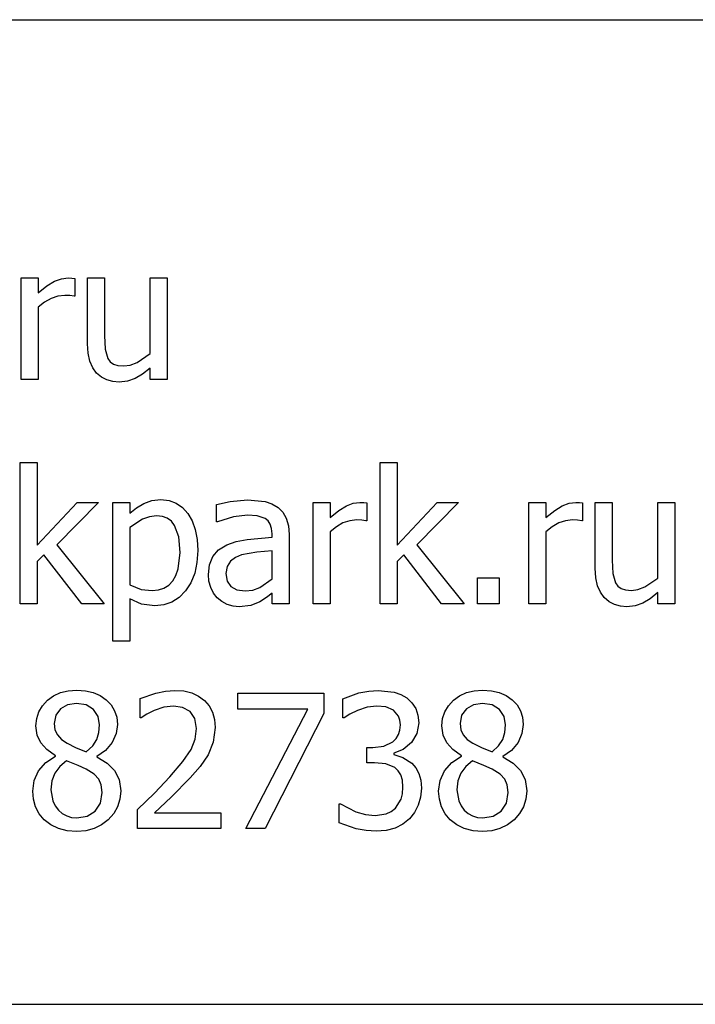
# Model space of a CAD drawing. Extents: x -1030 to 1018, y -728 to 749.
# Drawn here: x 813 to 880, y -629 to -531 of the extents above; entities that cross this region are included whole.
import ezdxf

# ---------------------------------------------------------------- set-up
doc = ezdxf.new("R2010")
doc.units = 0
doc.layers.get('0').update_dxf_attribs({"linetype": 'CONTINUOUS'})

msp = doc.modelspace()

# ---------------------------------------------------------------- linework, layer by layer
for p, q in [((746.978, -530.579), (882.488, -530.579)), ((812.852, -566.606), (812.852, -556.441)), ((812.852, -556.441), (814.563, -556.441)), ((814.563, -556.441), (814.563, -557.952)), ((814.563, -557.952), (815.44, -557.245)), ((815.44, -557.245), (816.196, -556.782)), ((816.196, -556.782), (816.882, -556.527)), ((816.882, -556.527), (817.547, -556.441)), ((817.547, -556.441), (817.943, -556.455)), ((817.943, -556.455), (818.239, -556.496)), ((818.239, -556.496), (818.239, -558.279)), ((819.495, -563.038), (819.495, -556.441)), ((819.495, -556.441), (821.205, -556.441)), ((821.205, -556.441), (821.205, -562.229)), ((825.773, -564.03), (825.773, -556.441)), ((825.773, -556.441), (827.484, -556.441)), ((827.484, -556.441), (827.484, -566.606)), ((817.229, -558.197), (816.539, -558.273)), ((817.743, -558.211), (817.229, -558.197)), ((818.148, -558.279), (817.743, -558.211)), ((815.19, -558.871), (814.563, -559.39)), ((815.855, -558.498), (815.19, -558.871)), ((816.539, -558.273), (815.855, -558.498)), ((818.239, -558.279), (818.148, -558.279)), ((814.563, -559.39), (814.563, -566.606)), ((819.555, -563.989), (819.495, -563.038)), ((821.205, -562.229), (821.264, -563.571)), ((819.736, -564.786), (819.555, -563.989)), ((821.264, -563.571), (821.533, -564.504)), ((824.472, -564.904), (825.773, -564.03)), ((820.026, -565.443), (819.736, -564.786)), ((821.533, -564.504), (821.78, -564.842)), ((821.78, -564.842), (822.102, -565.077)), ((822.102, -565.077), (822.54, -565.213)), ((823.783, -565.17), (824.472, -564.904)), ((820.414, -565.978), (820.026, -565.443)), ((820.888, -566.387), (820.414, -565.978)), ((822.54, -565.213), (823.134, -565.259)), ((823.134, -565.259), (823.783, -565.17)), ((825.002, -566.086), (824.272, -566.528)), ((825.773, -565.477), (825.002, -566.086)), ((825.773, -566.606), (825.773, -565.477)), ((814.563, -566.606), (812.852, -566.606)), ((821.437, -566.669), (820.888, -566.387)), ((822.044, -566.833), (821.437, -566.669)), ((822.689, -566.888), (822.044, -566.833)), ((823.521, -566.798), (822.689, -566.888)), ((824.272, -566.528), (823.521, -566.798)), ((827.484, -566.606), (825.773, -566.606)), ((812.743, -589.1), (812.743, -574.941)), ((812.743, -574.941), (814.453, -574.941)), ((814.453, -574.941), (814.453, -583.231)), ((848.823, -589.1), (848.823, -574.941)), ((848.823, -574.941), (850.533, -574.941)), ((850.533, -574.941), (850.533, -583.231)), ((814.453, -583.231), (818.475, -578.936)), ((820.605, -578.936), (816.428, -583.185)), ((818.475, -578.936), (820.605, -578.936)), ((822.024, -592.849), (822.024, -578.936)), ((822.024, -578.936), (823.735, -578.936)), ((823.735, -578.936), (823.735, -580)), ((825.15, -579.04), (825.963, -578.75)), ((825.963, -578.75), (826.847, -578.653)), ((826.847, -578.653), (827.673, -578.74)), ((827.673, -578.74), (828.402, -578.999)), ((832.443, -579.154), (833.799, -578.854)), ((833.799, -578.854), (835.546, -578.69)), ((835.546, -578.69), (837.312, -578.854)), ((837.312, -578.854), (837.994, -579.083)), ((842.107, -589.1), (842.107, -578.936)), ((842.107, -578.936), (843.818, -578.936)), ((843.818, -578.936), (843.818, -580.446)), ((846.137, -579.021), (846.803, -578.936)), ((846.803, -578.936), (847.198, -578.949)), ((847.198, -578.949), (847.494, -578.99)), ((850.533, -583.231), (854.555, -578.936)), ((856.685, -578.936), (852.508, -583.185)), ((854.555, -578.936), (856.685, -578.936)), ((863.746, -589.1), (863.746, -578.936)), ((863.746, -578.936), (865.457, -578.936)), ((865.457, -578.936), (865.457, -580.446)), ((867.776, -579.021), (868.441, -578.936)), ((868.441, -578.936), (868.837, -578.949)), ((868.837, -578.949), (869.133, -578.99)), ((870.389, -585.533), (870.389, -578.936)), ((870.389, -578.936), (872.099, -578.936)), ((872.099, -578.936), (872.099, -584.723)), ((876.667, -586.525), (876.667, -578.936)), ((876.667, -578.936), (878.378, -578.936)), ((878.378, -578.936), (878.378, -589.1)), ((823.735, -580), (824.407, -579.474)), ((824.407, -579.474), (825.15, -579.04)), ((828.402, -578.999), (829.035, -579.431)), ((829.035, -579.431), (829.572, -580.037)), ((832.443, -580.892), (832.443, -579.154)), ((837.994, -579.083), (838.604, -579.445)), ((838.604, -579.445), (839.088, -579.925)), ((839.088, -579.925), (839.432, -580.528)), ((843.818, -580.446), (844.695, -579.74)), ((844.695, -579.74), (845.451, -579.277)), ((845.451, -579.277), (846.137, -579.021)), ((847.494, -578.99), (847.494, -580.774)), ((865.457, -580.446), (866.334, -579.74)), ((866.334, -579.74), (867.09, -579.277)), ((867.09, -579.277), (867.776, -579.021)), ((869.133, -578.99), (869.133, -580.774)), ((825.023, -580.605), (823.735, -581.438)), ((825.713, -580.363), (825.023, -580.605)), ((826.429, -580.282), (825.713, -580.363)), ((827.009, -580.342), (826.429, -580.282)), ((827.502, -580.522), (827.009, -580.342)), ((827.909, -580.822), (827.502, -580.522)), ((828.23, -581.242), (827.909, -580.822)), ((829.572, -580.037), (830, -580.787)), ((830, -580.787), (830.306, -581.656)), ((832.543, -580.892), (832.443, -580.892)), ((834.145, -580.378), (832.543, -580.892)), ((835.537, -580.2), (834.145, -580.378)), ((836.511, -580.269), (835.537, -580.2)), ((837.312, -580.546), (836.511, -580.269)), ((837.603, -580.788), (837.312, -580.546)), ((837.821, -581.115), (837.603, -580.788)), ((839.432, -580.528), (839.637, -581.265)), ((845.795, -580.767), (845.11, -580.992)), ((846.484, -580.692), (845.795, -580.767)), ((846.998, -580.705), (846.484, -580.692)), ((847.403, -580.774), (846.998, -580.705)), ((847.494, -580.774), (847.403, -580.774)), ((867.434, -580.767), (866.749, -580.992)), ((868.123, -580.692), (867.434, -580.767)), ((868.637, -580.705), (868.123, -580.692)), ((869.042, -580.774), (868.637, -580.705)), ((869.133, -580.774), (869.042, -580.774)), ((823.735, -581.438), (823.735, -587.198)), ((828.647, -582.397), (828.23, -581.242)), ((830.306, -581.656), (830.489, -582.644)), ((837.958, -581.541), (837.821, -581.115)), ((838.003, -582.084), (837.958, -581.541)), ((839.637, -581.265), (839.705, -582.148)), ((844.446, -581.365), (843.818, -581.884)), ((843.818, -581.884), (843.818, -589.1)), ((845.11, -580.992), (844.446, -581.365)), ((866.085, -581.365), (865.457, -581.884)), ((865.457, -581.884), (865.457, -589.1)), ((866.749, -580.992), (866.085, -581.365)), ((828.785, -583.94), (828.647, -582.397)), ((830.489, -582.644), (830.551, -583.749)), ((833.472, -583.176), (834.404, -582.845)), ((834.404, -582.845), (835.492, -582.635)), ((835.492, -582.635), (838.003, -582.412)), ((838.003, -582.412), (838.003, -582.084)), ((839.705, -582.148), (839.705, -589.1)), ((816.428, -583.185), (821.169, -589.1)), ((830.551, -583.749), (830.475, -584.954)), ((832.061, -584.354), (832.637, -583.689)), ((832.637, -583.689), (833.472, -583.176)), ((838.003, -583.777), (836.461, -583.927)), ((838.003, -586.597), (838.003, -583.777)), ((852.508, -583.185), (857.249, -589.1)), ((815.127, -584.195), (814.453, -584.85)), ((814.453, -584.85), (814.453, -589.1)), ((818.921, -589.1), (815.127, -584.195)), ((828.601, -585.59), (828.785, -583.94)), ((831.727, -585.174), (832.061, -584.354)), ((833.826, -584.837), (833.492, -585.354)), ((834.332, -584.46), (833.826, -584.837)), ((834.955, -584.195), (834.332, -584.46)), ((836.461, -583.927), (834.955, -584.195)), ((851.207, -584.195), (850.533, -584.85)), ((850.533, -584.85), (850.533, -589.1)), ((855.001, -589.1), (851.207, -584.195)), ((872.099, -584.723), (872.159, -586.065)), ((828.371, -586.245), (828.601, -585.59)), ((830.475, -584.954), (830.247, -586.03)), ((831.615, -586.152), (831.727, -585.174)), ((833.492, -585.354), (833.381, -586.042)), ((870.449, -586.484), (870.389, -585.533)), ((827.643, -587.214), (828.048, -586.788)), ((828.048, -586.788), (828.371, -586.245)), ((830.247, -586.03), (829.867, -586.976)), ((831.677, -586.817), (831.615, -586.152)), ((831.861, -587.448), (831.677, -586.817)), ((833.381, -586.042), (833.503, -586.809)), ((833.503, -586.809), (833.872, -587.362)), ((836.775, -587.457), (838.003, -586.597)), ((858.596, -589.1), (858.596, -586.506)), ((858.596, -586.506), (860.77, -586.506)), ((860.77, -586.506), (860.77, -589.1)), ((870.63, -587.28), (870.449, -586.484)), ((872.159, -586.065), (872.427, -586.998)), ((875.366, -587.398), (876.667, -586.525)), ((823.735, -587.198), (824.886, -587.644)), ((824.886, -587.644), (825.983, -587.762)), ((825.983, -587.762), (826.61, -587.701)), ((826.61, -587.701), (827.163, -587.519)), ((827.163, -587.519), (827.643, -587.214)), ((829.336, -587.794), (828.688, -588.453)), ((829.867, -586.976), (829.336, -587.794)), ((832.148, -588.014), (831.861, -587.448)), ((833.872, -587.362), (834.477, -587.696)), ((834.477, -587.696), (835.31, -587.808)), ((835.31, -587.808), (836.081, -587.72)), ((836.081, -587.72), (836.775, -587.457)), ((870.92, -587.937), (870.63, -587.28)), ((872.427, -586.998), (872.674, -587.337)), ((872.674, -587.337), (872.996, -587.571)), ((872.996, -587.571), (873.434, -587.708)), ((873.434, -587.708), (874.029, -587.753)), ((874.029, -587.753), (874.677, -587.664)), ((874.677, -587.664), (875.366, -587.398)), ((824.927, -589.127), (823.735, -588.59)), ((823.735, -588.59), (823.735, -592.849)), ((828.688, -588.453), (827.961, -588.923)), ((832.516, -588.481), (832.148, -588.014)), ((832.978, -588.861), (832.516, -588.481)), ((837.444, -588.449), (836.766, -588.89)), ((838.003, -588.017), (837.444, -588.449)), ((838.003, -589.1), (838.003, -588.017)), ((871.308, -588.472), (870.92, -587.937)), ((871.782, -588.881), (871.308, -588.472)), ((875.896, -588.58), (875.166, -589.022)), ((876.667, -587.971), (875.896, -588.58)), ((876.667, -589.1), (876.667, -587.971)), ((814.453, -589.1), (812.743, -589.1)), ((821.169, -589.1), (818.921, -589.1)), ((826.265, -589.3), (824.927, -589.127)), ((827.153, -589.206), (826.265, -589.3)), ((827.961, -588.923), (827.153, -589.206)), ((833.508, -589.145), (832.978, -588.861)), ((834.088, -589.323), (833.508, -589.145)), ((834.7, -589.382), (834.088, -589.323)), ((835.888, -589.254), (834.7, -589.382)), ((836.766, -588.89), (835.888, -589.254)), ((839.705, -589.1), (838.003, -589.1)), ((843.818, -589.1), (842.107, -589.1)), ((850.533, -589.1), (848.823, -589.1)), ((857.249, -589.1), (855.001, -589.1)), ((860.77, -589.1), (858.596, -589.1)), ((865.457, -589.1), (863.746, -589.1)), ((872.332, -589.163), (871.782, -588.881)), ((872.938, -589.327), (872.332, -589.163)), ((873.583, -589.382), (872.938, -589.327)), ((874.415, -589.292), (873.583, -589.382)), ((875.166, -589.022), (874.415, -589.292)), ((878.378, -589.1), (876.667, -589.1)), ((823.735, -592.849), (822.024, -592.849)), ((815.491, -598.754), (816.107, -598.309)), ((816.107, -598.309), (816.801, -597.99)), ((816.801, -597.99), (817.572, -597.799)), ((817.572, -597.799), (818.421, -597.735)), ((818.421, -597.735), (819.299, -597.796)), ((819.299, -597.796), (820.085, -597.978)), ((820.085, -597.978), (820.78, -598.28)), ((820.78, -598.28), (821.383, -598.704)), ((824.781, -598.582), (826.351, -598.031)), ((824.781, -600.511), (824.781, -598.582)), ((826.351, -598.031), (827.331, -597.83)), ((827.331, -597.83), (828.258, -597.763)), ((828.258, -597.763), (829.153, -597.825)), ((829.153, -597.825), (829.946, -598.014)), ((829.946, -598.014), (830.636, -598.328)), ((830.636, -598.328), (831.224, -598.768)), ((834.582, -599.637), (834.582, -598.045)), ((834.582, -598.045), (843.181, -598.045)), ((843.181, -598.045), (843.181, -600.074)), ((845.11, -598.6), (846.716, -598.022)), ((845.11, -600.52), (845.11, -598.6)), ((846.716, -598.022), (847.707, -597.827)), ((847.707, -597.827), (848.65, -597.763)), ((848.65, -597.763), (850.256, -597.949)), ((850.256, -597.949), (850.91, -598.187)), ((850.91, -598.187), (851.498, -598.527)), ((851.498, -598.527), (852.025, -599.009)), ((856.184, -598.754), (856.801, -598.309)), ((856.801, -598.309), (857.495, -597.99)), ((857.495, -597.99), (858.266, -597.799)), ((858.266, -597.799), (859.114, -597.735)), ((859.114, -597.735), (859.992, -597.796)), ((859.992, -597.796), (860.778, -597.978)), ((860.778, -597.978), (861.473, -598.28)), ((861.473, -598.28), (862.076, -598.704)), ((814.624, -599.901), (814.985, -599.296)), ((814.985, -599.296), (815.491, -598.754)), ((816.787, -599.619), (816.313, -600.26)), ((817.51, -599.209), (816.787, -599.619)), ((818.412, -599.073), (817.51, -599.209)), ((819.376, -599.225), (818.412, -599.073)), ((820.104, -599.683), (819.376, -599.225)), ((821.383, -598.704), (821.87, -599.223)), ((821.87, -599.223), (822.219, -599.809)), ((827.143, -599.46), (826.192, -599.765)), ((828.121, -599.337), (827.143, -599.46)), ((829.04, -599.473), (828.121, -599.337)), ((829.777, -599.883), (829.04, -599.473)), ((831.224, -598.768), (831.694, -599.316)), ((831.694, -599.316), (832.029, -599.952)), ((841.588, -599.637), (834.582, -599.637)), ((835.383, -611.594), (841.588, -599.637)), ((847.521, -599.455), (846.557, -599.765)), ((848.504, -599.337), (847.521, -599.455)), ((849.396, -599.428), (848.504, -599.337)), ((850.16, -599.755), (849.396, -599.428)), ((852.025, -599.009), (852.403, -599.583)), ((852.403, -599.583), (852.632, -600.254)), ((855.318, -599.901), (855.679, -599.296)), ((855.679, -599.296), (856.184, -598.754)), ((857.481, -599.619), (857.007, -600.26)), ((858.203, -599.209), (857.481, -599.619)), ((859.105, -599.073), (858.203, -599.209)), ((860.07, -599.225), (859.105, -599.073)), ((860.798, -599.683), (860.07, -599.225)), ((862.076, -598.704), (862.564, -599.223)), ((862.564, -599.223), (862.912, -599.809)), ((814.335, -601.302), (814.407, -600.57)), ((814.407, -600.57), (814.624, -599.901)), ((816.313, -600.26), (816.155, -601.093)), ((820.562, -600.367), (820.104, -599.683)), ((820.714, -601.202), (820.562, -600.367)), ((822.219, -599.809), (822.428, -600.463)), ((822.428, -600.463), (822.497, -601.184)), ((824.882, -600.511), (824.781, -600.511)), ((825.455, -600.138), (824.882, -600.511)), ((826.192, -599.765), (825.455, -600.138)), ((830.264, -600.593), (829.777, -599.883)), ((830.441, -601.584), (830.264, -600.593)), ((832.029, -599.952), (832.231, -600.678)), ((843.181, -600.074), (837.321, -611.594)), ((845.219, -600.52), (845.11, -600.52)), ((845.797, -600.147), (845.219, -600.52)), ((846.557, -599.765), (845.797, -600.147)), ((850.67, -600.342), (850.16, -599.755)), ((850.82, -600.746), (850.67, -600.342)), ((852.632, -600.254), (852.708, -601.029)), ((855.029, -601.302), (855.101, -600.57)), ((855.101, -600.57), (855.318, -599.901)), ((857.007, -600.26), (856.849, -601.093)), ((861.255, -600.367), (860.798, -599.683)), ((861.407, -601.202), (861.255, -600.367)), ((862.912, -599.809), (863.121, -600.463)), ((863.121, -600.463), (863.191, -601.184)), ((814.456, -602.253), (814.335, -601.302)), ((816.155, -601.093), (816.236, -601.714)), ((820.643, -601.984), (820.714, -601.202)), ((822.497, -601.184), (822.364, -602.089)), ((830.3, -602.659), (830.441, -601.584)), ((832.298, -601.493), (832.111, -602.959)), ((832.231, -600.678), (832.298, -601.493)), ((850.87, -601.22), (850.82, -600.746)), ((850.822, -601.743), (850.87, -601.22)), ((852.708, -601.029), (852.524, -602.08)), ((855.149, -602.253), (855.029, -601.302)), ((856.849, -601.093), (856.929, -601.714)), ((861.337, -601.984), (861.407, -601.202)), ((863.191, -601.184), (863.058, -602.089)), ((814.817, -603.031), (814.456, -602.253)), ((816.236, -601.714), (816.478, -602.231)), ((816.478, -602.231), (816.882, -602.672)), ((820.432, -602.672), (820.643, -601.984)), ((822.364, -602.089), (821.965, -602.986)), ((850.101, -602.913), (850.438, -602.589)), ((850.438, -602.589), (850.678, -602.199)), ((850.678, -602.199), (850.822, -601.743)), ((852.524, -602.08), (851.971, -602.995)), ((855.511, -603.031), (855.149, -602.253)), ((856.929, -601.714), (857.172, -602.231)), ((857.172, -602.231), (857.575, -602.672)), ((861.125, -602.672), (861.337, -601.984)), ((863.058, -602.089), (862.659, -602.986)), ((815.429, -603.696), (814.817, -603.031)), ((816.882, -602.672), (817.447, -603.068)), ((817.447, -603.068), (818.307, -603.495)), ((818.307, -603.495), (819.358, -603.923)), ((819.358, -603.923), (820.022, -603.305)), ((820.022, -603.305), (820.432, -602.672)), ((821.965, -602.986), (821.316, -603.78)), ((829.877, -603.7), (830.3, -602.659)), ((832.111, -602.959), (831.597, -604.205)), ((847.503, -605.006), (847.503, -603.495)), ((847.503, -603.495), (848.104, -603.495)), ((848.104, -603.495), (849.217, -603.35)), ((849.217, -603.35), (850.101, -602.913)), ((851.971, -602.995), (851.161, -603.686)), ((856.123, -603.696), (855.511, -603.031)), ((857.575, -602.672), (858.141, -603.068)), ((858.141, -603.068), (859.001, -603.495)), ((859.001, -603.495), (860.052, -603.923)), ((860.052, -603.923), (860.716, -603.305)), ((860.716, -603.305), (861.125, -602.672)), ((862.659, -602.986), (862.009, -603.78)), ((815.314, -605), (816.301, -604.36)), ((816.301, -604.305), (815.429, -603.696)), ((816.301, -604.36), (816.301, -604.305)), ((821.316, -603.78), (820.432, -604.378)), ((820.432, -604.378), (820.432, -604.433)), ((820.432, -604.433), (821.471, -605.047)), ((829.067, -604.893), (829.877, -603.7)), ((831.597, -604.205), (830.787, -605.379)), ((851.161, -603.686), (850.206, -604.069)), ((850.206, -604.069), (850.206, -604.196)), ((850.206, -604.196), (851.12, -604.478)), ((851.12, -604.478), (852.026, -605.07)), ((856.008, -605), (856.994, -604.36)), ((856.994, -604.305), (856.123, -603.696)), ((856.994, -604.36), (856.994, -604.305)), ((862.009, -603.78), (861.125, -604.378)), ((861.125, -604.378), (861.125, -604.433)), ((861.125, -604.433), (862.165, -605.047)), ((814.594, -605.829), (815.314, -605)), ((816.726, -605.373), (816.237, -606.048)), ((817.393, -604.815), (816.726, -605.373)), ((818.553, -605.288), (817.393, -604.815)), ((819.376, -605.661), (818.553, -605.288)), ((821.471, -605.047), (822.224, -605.779)), ((827.766, -606.425), (829.067, -604.893)), ((830.787, -605.379), (829.786, -606.526)), ((848.277, -605.006), (847.503, -605.006)), ((849.41, -605.111), (848.277, -605.006)), ((850.315, -605.488), (849.41, -605.111)), ((850.655, -605.811), (850.315, -605.488)), ((852.026, -605.07), (852.406, -605.517)), ((852.406, -605.517), (852.708, -606.075)), ((855.288, -605.829), (856.008, -605)), ((857.42, -605.373), (856.93, -606.048)), ((858.086, -604.815), (857.42, -605.373)), ((859.246, -605.288), (858.086, -604.815)), ((860.07, -605.661), (859.246, -605.288)), ((862.165, -605.047), (862.918, -605.779)), ((814.154, -606.797), (814.594, -605.829)), ((816.237, -606.048), (815.937, -606.832)), ((820.161, -606.166), (819.376, -605.661)), ((820.641, -606.662), (820.161, -606.166)), ((822.224, -605.779), (822.682, -606.685)), ((826.201, -608.054), (827.766, -606.425)), ((829.786, -606.526), (827.88, -608.455)), ((850.911, -606.234), (850.655, -605.811)), ((851.071, -606.774), (850.911, -606.234)), ((852.708, -606.075), (852.906, -606.756)), ((854.848, -606.797), (855.288, -605.829)), ((856.93, -606.048), (856.63, -606.832)), ((860.855, -606.166), (860.07, -605.661)), ((861.335, -606.662), (860.855, -606.166)), ((862.918, -605.779), (863.375, -606.685)), ((814.008, -607.854), (814.154, -606.797)), ((815.937, -606.832), (815.837, -607.718)), ((820.887, -607.24), (820.641, -606.662)), ((820.969, -607.991), (820.887, -607.24)), ((822.682, -606.685), (822.834, -607.818)), ((851.125, -607.445), (851.071, -606.774)), ((851.077, -608.118), (851.125, -607.445)), ((852.906, -606.756), (852.972, -607.572)), ((854.701, -607.854), (854.848, -606.797)), ((856.63, -606.832), (856.53, -607.718)), ((861.58, -607.24), (861.335, -606.662)), ((861.662, -607.991), (861.58, -607.24)), ((863.375, -606.685), (863.528, -607.818)), ((814.081, -608.67), (814.008, -607.854)), ((815.837, -607.718), (816.022, -608.839)), ((820.796, -609.05), (820.969, -607.991)), ((822.834, -607.818), (822.755, -608.651)), ((824.499, -609.692), (826.201, -608.054)), ((827.88, -608.455), (826.201, -610.038)), ((850.934, -608.664), (851.077, -608.118)), ((852.894, -608.454), (852.658, -609.26)), ((852.972, -607.572), (852.894, -608.454)), ((854.775, -608.67), (854.701, -607.854)), ((856.53, -607.718), (856.715, -608.839)), ((861.489, -609.05), (861.662, -607.991)), ((863.528, -607.818), (863.449, -608.651)), ((814.303, -609.442), (814.081, -608.67)), ((814.668, -610.142), (814.303, -609.442)), ((816.022, -608.839), (816.254, -609.32)), ((816.254, -609.32), (816.578, -609.747)), ((820.277, -609.861), (820.796, -609.05)), ((822.519, -609.415), (822.125, -610.107)), ((822.755, -608.651), (822.519, -609.415)), ((844.737, -611.039), (844.737, -609.119)), ((844.737, -609.119), (844.864, -609.119)), ((844.864, -609.119), (846.402, -609.92)), ((850.379, -609.547), (850.934, -608.664)), ((852.658, -609.26), (852.279, -609.985)), ((854.997, -609.442), (854.775, -608.67)), ((855.362, -610.142), (854.997, -609.442)), ((856.715, -608.839), (856.947, -609.32)), ((856.947, -609.32), (857.272, -609.747)), ((860.971, -609.861), (861.489, -609.05)), ((863.213, -609.415), (862.819, -610.107)), ((863.449, -608.651), (863.213, -609.415)), ((815.172, -610.739), (814.668, -610.142)), ((816.578, -609.747), (816.973, -610.097)), ((816.973, -610.097), (817.414, -610.347)), ((817.414, -610.347), (817.903, -610.498)), ((817.903, -610.498), (818.439, -610.548)), ((818.439, -610.548), (819.472, -610.376)), ((819.472, -610.376), (820.277, -609.861)), ((822.125, -610.107), (821.574, -610.73)), ((824.499, -611.594), (824.499, -609.692)), ((826.201, -610.038), (832.862, -610.038)), ((832.862, -610.038), (832.862, -611.594)), ((846.402, -609.92), (847.367, -610.206)), ((847.367, -610.206), (848.331, -610.302)), ((848.331, -610.302), (849.446, -610.124)), ((849.446, -610.124), (849.959, -609.891)), ((849.959, -609.891), (850.379, -609.547)), ((852.279, -609.985), (851.771, -610.62)), ((855.866, -610.739), (855.362, -610.142)), ((857.272, -609.747), (857.666, -610.097)), ((857.666, -610.097), (858.108, -610.347)), ((858.108, -610.347), (858.597, -610.498)), ((858.597, -610.498), (859.133, -610.548)), ((859.133, -610.548), (860.165, -610.376)), ((860.165, -610.376), (860.971, -609.861)), ((862.819, -610.107), (862.267, -610.73)), ((815.816, -611.237), (815.172, -610.739)), ((816.583, -611.603), (815.816, -611.237)), ((820.904, -611.243), (820.155, -611.61)), ((821.574, -610.73), (820.904, -611.243)), ((846.42, -611.63), (844.737, -611.039)), ((851.118, -611.164), (850.342, -611.558)), ((851.771, -610.62), (851.118, -611.164)), ((856.51, -611.237), (855.866, -610.739)), ((857.276, -611.603), (856.51, -611.237)), ((861.598, -611.243), (860.849, -611.61)), ((862.267, -610.73), (861.598, -611.243)), ((817.456, -611.828), (816.583, -611.603)), ((818.421, -611.903), (817.456, -611.828)), ((819.328, -611.83), (818.421, -611.903)), ((820.155, -611.61), (819.328, -611.83)), ((832.862, -611.594), (824.499, -611.594)), ((837.321, -611.594), (835.383, -611.594)), ((847.426, -611.815), (846.42, -611.63)), ((848.44, -611.876), (847.426, -611.815)), ((849.448, -611.797), (848.44, -611.876)), ((850.342, -611.558), (849.448, -611.797)), ((858.15, -611.828), (857.276, -611.603)), ((859.114, -611.903), (858.15, -611.828)), ((860.021, -611.83), (859.114, -611.903)), ((860.849, -611.61), (860.021, -611.83)), ((746.978, -629.211), (882.488, -629.211))]:
    msp.add_line(p, q)

doc.saveas('drawing.dxf')
